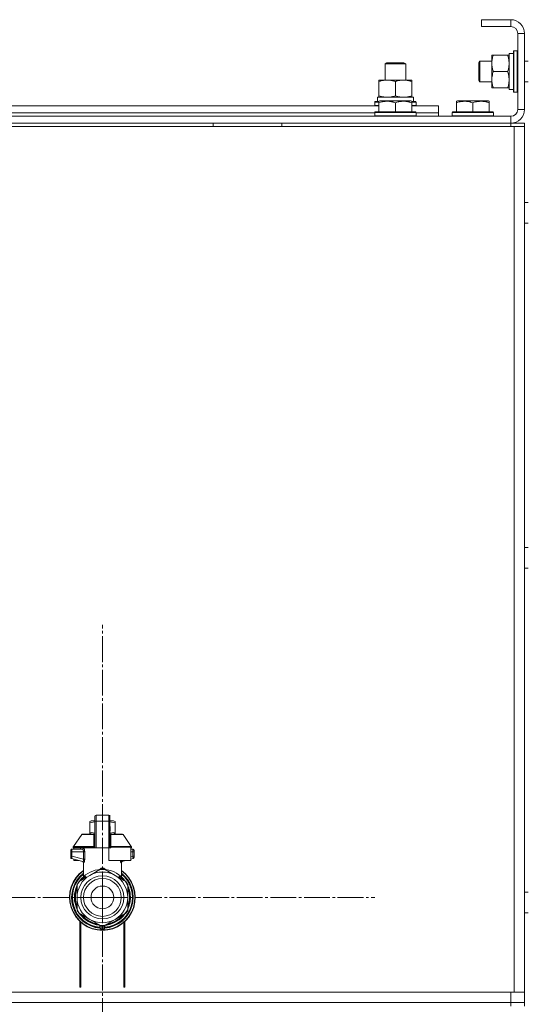
# Model space of a CAD drawing. Units: millimetres. Extents: x 0 to 32581, y -11 to 22275.
# Drawn here: x 23990 to 24284, y 16986 to 17557 of the extents above; entities that cross this region are included whole.
import ezdxf

# ---------------------------------------------------------------- set-up
doc = ezdxf.new("R2010")
doc.units = ezdxf.units.MM
doc.linetypes.add('K5LT_AXLED', pattern=[19.5, 15, -1.5, 1.5, -1.5])
doc.linetypes.add('K5LT_THIN', pattern=[0])
for name, color, linetype, true_color in [('OSI', 2, 'Continuous', 0xffff00), ('R', 1, 'Continuous', 0xff0000), ('WELDING', 7, 'Continuous', 0xffffff)]:
    doc.layers.add(name, color=color, linetype=linetype, true_color=true_color)

msp = doc.modelspace()

# ---------------------------------------------------------------- linework, layer by layer
at = {"layer": 'OSI', "color": 30, "linetype": 'K5LT_AXLED', "lineweight": 18, "true_color": 0xff8000}
for q in [(24037.88, 17205.88), (23879.88, 17047.88), (24037.88, 16889.88), (24195.88, 17047.88)]:
    msp.add_line((24037.88, 17047.88), q, dxfattribs=at)
at = {"layer": 'R', "color": 7, "linetype": 'K5LT_THIN', "lineweight": 18}
for p, q in [((24257.88, 17556.88), (24257.88, 17552.88)), ((24274.88, 17556.88), (24257.88, 17556.88)), ((24274.88, 17552.88), (24257.88, 17552.88)), ((24274.88, 17556.88), (24274.88, 17552.88)), ((24278.88, 17504.88), (24278.88, 17548.88)), ((24282.88, 17548.88), (24278.88, 17548.88)), ((24282.88, 17504.88), (24282.88, 17548.88)), ((24263.88, 17536.38), (24264.73, 17536.38)), ((24263.88, 17517.38), (24263.88, 17536.38)), ((24273.03, 17536.38), (24264.73, 17536.38)), ((24273.03, 17536.38), (24273.88, 17536.38)), ((24273.88, 17537.33), (24275.26, 17537.25)), ((24273.88, 17537.33), (24273.88, 17537.13)), ((24273.88, 17516.38), (24273.88, 17537.13)), ((24276.68, 17538.88), (24276.38, 17538.71)), ((24276.38, 17515.06), (24276.38, 17538.71)), ((24278.58, 17538.88), (24276.68, 17538.88)), ((24276.68, 17514.88), (24276.68, 17538.88)), ((24278.58, 17538.88), (24278.88, 17538.71)), ((24278.58, 17514.88), (24278.58, 17538.88)), ((24201.88, 17531.31), (24202.88, 17531.88)), ((24201.88, 17521.88), (24201.88, 17531.31)), ((24201.88, 17531.31), (24213.88, 17531.31)), ((24202.88, 17531.88), (24212.88, 17531.88)), ((24213.88, 17531.31), (24212.88, 17531.88)), ((24213.88, 17521.88), (24213.88, 17531.31)), ((24256.96, 17532.88), (24256.38, 17531.88)), ((24256.38, 17521.88), (24256.38, 17531.88)), ((24256.96, 17520.88), (24256.96, 17532.88)), ((24263.88, 17532.88), (24256.96, 17532.88)), ((24284.88, 17532.88), (24282.88, 17532.88)), ((24273.03, 17526.88), (24264.73, 17526.88)), ((24198.38, 17521.03), (24198.38, 17521.88)), ((24198.38, 17521.88), (24217.38, 17521.88)), ((24198.38, 17512.73), (24198.38, 17521.03)), ((24207.88, 17512.73), (24207.88, 17521.03)), ((24217.38, 17521.88), (24217.38, 17521.03)), ((24217.38, 17512.73), (24217.38, 17521.03)), ((24256.96, 17520.88), (24256.38, 17521.88)), ((24263.88, 17520.88), (24256.96, 17520.88)), ((24284.88, 17520.88), (24282.88, 17520.88)), ((24198.38, 17511.88), (24198.38, 17512.73)), ((24217.38, 17512.73), (24217.38, 17511.88)), ((24264.73, 17517.38), (24263.88, 17517.38)), ((24273.03, 17517.38), (24264.73, 17517.38)), ((24273.88, 17517.38), (24273.03, 17517.38)), ((24276.38, 17516.38), (24273.88, 17516.38)), ((24276.68, 17514.88), (24276.38, 17515.06)), ((24278.58, 17514.88), (24276.68, 17514.88)), ((24278.58, 17514.88), (24278.88, 17515.06)), ((23967.38, 17506.88), (24198.38, 17506.88)), ((24195.88, 17509.08), (24196.06, 17509.38)), ((24195.88, 17509.08), (24195.88, 17507.18)), ((24198.38, 17509.08), (24195.88, 17509.08)), ((24195.88, 17507.18), (24196.06, 17506.88)), ((24198.38, 17507.18), (24195.88, 17507.18)), ((24198.38, 17509.38), (24196.06, 17509.38)), ((24197.43, 17511.88), (24218.38, 17511.88)), ((24197.51, 17510.5), (24197.44, 17509.38)), ((24198.38, 17509.58), (24198.91, 17509.88)), ((24198.38, 17508.73), (24198.38, 17509.58)), ((24198.38, 17508.73), (24198.38, 17503.38)), ((24216.85, 17509.88), (24198.91, 17509.88)), ((24207.88, 17508.73), (24207.88, 17503.38)), ((24217.38, 17509.58), (24216.85, 17509.88)), ((24217.38, 17509.58), (24217.38, 17508.73)), ((24219.71, 17509.38), (24217.38, 17509.38)), ((24219.88, 17509.08), (24217.38, 17509.08)), ((24217.38, 17508.73), (24217.38, 17503.38)), ((24219.88, 17507.18), (24217.38, 17507.18)), ((24217.38, 17506.88), (24232.88, 17506.88)), ((24218.38, 17509.38), (24218.38, 17511.88)), ((24219.88, 17509.08), (24219.71, 17509.38)), ((24219.88, 17507.18), (24219.71, 17506.88)), ((24219.88, 17509.08), (24219.88, 17507.18)), ((24232.88, 17502.88), (24232.88, 17506.88)), ((24243.38, 17509.58), (24243.91, 17509.88)), ((24243.38, 17508.73), (24243.38, 17509.58)), ((24243.38, 17508.73), (24243.38, 17503.38)), ((24261.85, 17509.88), (24243.91, 17509.88)), ((24252.88, 17508.73), (24252.88, 17503.38)), ((24262.38, 17509.58), (24261.85, 17509.88)), ((24262.38, 17509.58), (24262.38, 17508.73)), ((24262.38, 17508.73), (24262.38, 17503.38)), ((23969.88, 17502.88), (24195.88, 17502.88)), ((23969.88, 17502.88), (24195.88, 17502.88)), ((24195.88, 17503.08), (24196.06, 17503.38)), ((24195.88, 17503.08), (24195.88, 17501.18)), ((24219.88, 17503.08), (24195.88, 17503.08)), ((24219.88, 17501.18), (24195.88, 17501.18)), ((24195.88, 17501.18), (24196.06, 17500.88)), ((24219.71, 17503.38), (24196.06, 17503.38)), ((24219.88, 17503.08), (24219.71, 17503.38)), ((24219.88, 17501.18), (24219.71, 17500.88)), ((24219.88, 17503.08), (24219.88, 17501.18)), ((24219.88, 17502.88), (24232.88, 17502.88)), ((24219.88, 17502.88), (24232.88, 17502.88)), ((24232.88, 17500.88), (24232.88, 17502.88)), ((24240.88, 17503.08), (24241.06, 17503.38)), ((24240.88, 17503.08), (24240.88, 17501.18)), ((24264.88, 17503.08), (24240.88, 17503.08)), ((24264.88, 17501.18), (24240.88, 17501.18)), ((24240.88, 17501.18), (24241.06, 17500.88)), ((24264.71, 17503.38), (24241.06, 17503.38)), ((24264.88, 17503.08), (24264.71, 17503.38)), ((24264.88, 17501.18), (24264.71, 17500.88)), ((24264.88, 17503.08), (24264.88, 17501.18)), ((24282.88, 17504.88), (24278.88, 17504.88)), ((22890.88, 17500.88), (24274.88, 17500.88)), ((22890.88, 17496.88), (24274.88, 17496.88)), ((24102.08, 17494.88), (24102.08, 17496.88)), ((24142.08, 17494.88), (24142.08, 17496.88)), ((24274.88, 17496.88), (24274.88, 17500.88)), ((24274.88, 17496.88), (24282.88, 17496.88)), ((24274.88, 17494.88), (24274.88, 17496.88)), ((24282.88, 17494.88), (24282.88, 17496.88)), ((24282.88, 17494.88), (24282.88, 17496.88)), ((22888.88, 17494.88), (24276.88, 17494.88)), ((24276.88, 17494.88), (24282.88, 17494.88)), ((24276.88, 17494.88), (24276.88, 16992.88)), ((24282.88, 17494.88), (24282.88, 16992.88)), ((24282.88, 17494.88), (24282.88, 17490.88)), ((24282.88, 17490.88), (24282.88, 16998.88)), ((24282.88, 17490.88), (24282.88, 17450.88)), ((24284.88, 17450.88), (24282.88, 17450.88)), ((24284.88, 17438.88), (24282.88, 17438.88)), ((24282.88, 17438.88), (24282.88, 17250.88)), ((24284.88, 17250.88), (24282.88, 17250.88)), ((24284.88, 17238.88), (24282.88, 17238.88)), ((24282.88, 17238.88), (24282.88, 17050.88)), ((24030.53, 17091.81), (24031.34, 17092.28)), ((24030.53, 17091.15), (24030.53, 17091.81)), ((24030.53, 17085.76), (24030.53, 17091.15)), ((24033.47, 17092.28), (24031.34, 17092.28)), ((24033.47, 17094.92), (24033.47, 17093.45)), ((24033.47, 17092.14), (24033.47, 17094.92)), ((24033.47, 17092.14), (24033.47, 17076.55)), ((24034.21, 17095.66), (24041.56, 17095.66)), ((24034.21, 17092.18), (24034.21, 17095.66)), ((24034.21, 17076.55), (24034.21, 17092.18)), ((24041.56, 17092.18), (24034.21, 17092.18)), ((24041.56, 17092.18), (24041.56, 17095.66)), ((24041.56, 17092.18), (24041.56, 17076.55)), ((24042.29, 17094.92), (24042.29, 17092.14)), ((24044.42, 17092.28), (24042.29, 17092.28)), ((24042.29, 17092.14), (24042.29, 17076.55)), ((24045.23, 17091.81), (24044.42, 17092.28)), ((24045.23, 17091.15), (24045.23, 17091.81)), ((24045.23, 17091.15), (24045.23, 17085.76)), ((24026.51, 17084.63), (24033.46, 17084.63)), ((24030.53, 17085.76), (24030.53, 17085.1)), ((24030.53, 17085.1), (24031.34, 17084.63)), ((24033.46, 17084.49), (24033.46, 17085.22)), ((24033.46, 17085.22), (24033.47, 17085.22)), ((24033.46, 17083.39), (24033.46, 17084.49)), ((24033.46, 17084.49), (24033.47, 17084.49)), ((24042.31, 17089.04), (24042.29, 17089.04)), ((24042.29, 17088.05), (24042.31, 17088.05)), ((24042.31, 17087.08), (24042.29, 17087.08)), ((24042.31, 17086.93), (24042.29, 17086.93)), ((24042.31, 17086.31), (24042.29, 17086.31)), ((24042.31, 17085.61), (24042.29, 17085.61)), ((24042.29, 17085.57), (24042.31, 17085.57)), ((24042.31, 17084.68), (24042.29, 17084.68)), ((24042.31, 17089.04), (24042.31, 17088.05)), ((24042.31, 17088.05), (24042.31, 17087.08)), ((24042.31, 17087.08), (24042.31, 17086.93)), ((24042.31, 17086.93), (24042.31, 17086.31)), ((24042.31, 17085.57), (24042.31, 17084.68)), ((24042.31, 17084.68), (24042.31, 17083.82)), ((24042.31, 17084.63), (24049.26, 17084.63)), ((24045.23, 17085.1), (24044.42, 17084.63)), ((24045.23, 17085.76), (24045.23, 17085.1)), ((24021.11, 17077.47), (24025.9, 17084.32)), ((24033.46, 17083.39), (24033.47, 17083.39)), ((24033.46, 17082.88), (24033.46, 17083.39)), ((24033.46, 17082.56), (24033.46, 17082.88)), ((24033.46, 17082.88), (24033.47, 17082.88)), ((24033.46, 17082.52), (24033.46, 17082.56)), ((24033.46, 17082.56), (24033.47, 17082.56)), ((24033.46, 17082.52), (24033.47, 17082.52)), ((24033.46, 17080.4), (24033.46, 17081.06)), ((24033.47, 17081.06), (24033.46, 17081.06)), ((24033.46, 17080.4), (24033.47, 17080.4)), ((24033.46, 17080.37), (24033.46, 17080.4)), ((24033.46, 17080.12), (24033.46, 17080.37)), ((24033.46, 17080.37), (24033.47, 17080.37)), ((24033.46, 17079.26), (24033.46, 17080.12)), ((24033.46, 17080.12), (24033.47, 17080.12)), ((24033.46, 17078.36), (24033.46, 17079.26)), ((24033.46, 17079.26), (24033.47, 17079.26)), ((24042.31, 17083.82), (24042.29, 17083.82)), ((24042.31, 17083.56), (24042.29, 17083.56)), ((24042.31, 17083.53), (24042.29, 17083.53)), ((24042.31, 17082.87), (24042.29, 17082.87)), ((24042.31, 17081.45), (24042.29, 17081.45)), ((24042.31, 17081.4), (24042.29, 17081.4)), ((24042.31, 17078.75), (24042.29, 17078.75)), ((24042.31, 17078.71), (24042.29, 17078.71)), ((24042.31, 17083.82), (24042.31, 17083.56)), ((24042.31, 17083.56), (24042.31, 17083.53)), ((24042.31, 17083.53), (24042.31, 17082.87)), ((24042.31, 17081.45), (24042.31, 17081.4)), ((24042.31, 17081.4), (24042.31, 17078.75)), ((24042.31, 17078.75), (24042.31, 17078.71)), ((24054.65, 17077.47), (24049.86, 17084.32)), ((24019.51, 17075.08), (24019.51, 17074.34)), ((24019.51, 17074.9), (24019.51, 17074.98)), ((24019.51, 17074.83), (24019.51, 17074.69)), ((24020.22, 17074.34), (24019.51, 17074.34)), ((24019.51, 17074.34), (24019.51, 17071.84)), ((24020.22, 17074.34), (24020.22, 17071.84)), ((24026.94, 17074.34), (24020.22, 17074.34)), ((24020.24, 17075.81), (24026.3, 17075.81)), ((24020.98, 17077.05), (24020.98, 17076.55)), ((24032.95, 17077.05), (24020.98, 17077.05)), ((24032.95, 17076.55), (24020.98, 17076.55)), ((24021.11, 17077.47), (24032.92, 17077.47)), ((24021.38, 17076.55), (24021.38, 17075.81)), ((24025.17, 17076.55), (24025.17, 17075.81)), ((24026.94, 17074.34), (24026.94, 17070.04)), ((24026.94, 17074.34), (24027.6, 17074.34)), ((24027.6, 17074.34), (24027.6, 17070.04)), ((24032.95, 17077.05), (24032.95, 17076.55)), ((24033.47, 17077.05), (24032.95, 17077.05)), ((24033.47, 17076.55), (24032.95, 17076.55)), ((24033.46, 17078.36), (24033.47, 17078.36)), ((24034.21, 17076.55), (24033.47, 17076.55)), ((24041.56, 17076.55), (24034.21, 17076.55)), ((24041.56, 17069.2), (24041.56, 17076.55)), ((24042.29, 17076.55), (24041.56, 17076.55)), ((24042.81, 17077.05), (24042.29, 17077.05)), ((24042.81, 17076.55), (24042.29, 17076.55)), ((24042.81, 17077.05), (24042.81, 17076.55)), ((24054.79, 17077.05), (24042.81, 17077.05)), ((24042.85, 17077.47), (24054.65, 17077.47)), ((24054.38, 17076.55), (24054.38, 17069.2)), ((24054.79, 17076.55), (24054.38, 17076.55)), ((24054.38, 17075.81), (24055.52, 17075.81)), ((24055.55, 17074.34), (24054.38, 17074.34)), ((24054.79, 17077.05), (24054.79, 17076.55)), ((24055.55, 17071.84), (24055.55, 17074.34)), ((24055.55, 17074.34), (24056.26, 17074.34)), ((24056.26, 17074.34), (24056.26, 17075.08)), ((24056.26, 17074.98), (24056.26, 17074.9)), ((24056.26, 17071.84), (24056.26, 17074.34)), ((24020.22, 17071.84), (24019.51, 17071.84)), ((24019.51, 17071.84), (24019.51, 17071.08)), ((24020.05, 17070.37), (24026.49, 17068.65)), ((24026.94, 17070.04), (24020.22, 17071.84)), ((24021.38, 17070.02), (24021.38, 17069.2)), ((24021.38, 17069.2), (24024.44, 17069.2)), ((24026.86, 17059.51), (24026.86, 17067.99)), ((24027.6, 17070.04), (24026.94, 17070.04)), ((24054.38, 17069.2), (24041.56, 17069.2)), ((24048.91, 17059.51), (24048.91, 17067.99)), ((24051.32, 17069.2), (24049.27, 17068.65)), ((24055.55, 17071.84), (24054.38, 17071.53)), ((24055.71, 17070.37), (24054.38, 17070.02)), ((24056.26, 17071.84), (24055.55, 17071.84)), ((24055.71, 17070.37), (24055.71, 17070.37)), ((24056.26, 17071.08), (24056.26, 17071.84)), ((24030.53, 17060.61), (24037.09, 17064.4)), ((24038.67, 17064.4), (24045.23, 17060.61)), ((24023.97, 17056.83), (24030.53, 17060.61)), ((24024.55, 17057.16), (24024.56, 17057.16)), ((24024.87, 17057.61), (24025.33, 17057.61)), ((24025.34, 17057.62), (24024.88, 17057.62)), ((24026.86, 17059.51), (24026.86, 17059.51)), ((24045.23, 17060.61), (24051.79, 17056.83)), ((24048.91, 17059.51), (24048.91, 17059.51)), ((24021.93, 17050.97), (24022.38, 17050.97)), ((24023.12, 17054.67), (24023.18, 17054.67)), ((24023.18, 17054.66), (24023.12, 17054.66)), ((24023.18, 17047.88), (24023.18, 17055.46)), ((24052.58, 17055.46), (24052.58, 17047.88)), ((24052.72, 17054.5), (24052.58, 17054.5)), ((24052.72, 17054.49), (24052.58, 17054.49)), ((24053.48, 17052.43), (24053.02, 17052.43)), ((24053.49, 17052.4), (24053.03, 17052.4)), ((24053.28, 17051.45), (24053.73, 17051.45)), ((24053.77, 17051.25), (24053.32, 17051.25)), ((24284.88, 17050.88), (24282.88, 17050.88)), ((24021.67, 17048.9), (24022.11, 17048.9)), ((24021.67, 17048.87), (24022.11, 17048.87)), ((24021.68, 17046.68), (24022.13, 17046.68)), ((24021.69, 17046.66), (24022.13, 17046.66)), ((24021.69, 17046.63), (24022.13, 17046.63)), ((24021.7, 17049.32), (24022.15, 17049.32)), ((24021.71, 17046.4), (24022.15, 17046.4)), ((24021.74, 17049.66), (24022.18, 17049.66)), ((24021.89, 17045.03), (24022.34, 17045.03)), ((24021.9, 17045.01), (24022.34, 17045.01)), ((24023.18, 17040.31), (24023.18, 17047.88)), ((24052.58, 17047.88), (24052.58, 17040.31)), ((24053.77, 17044.51), (24053.32, 17044.51)), ((24054.12, 17048.36), (24053.68, 17048.36)), ((24054.12, 17047.4), (24053.68, 17047.4)), ((24030.53, 17035.15), (24023.97, 17038.94)), ((24051.79, 17038.94), (24045.23, 17035.15)), ((24052.65, 17041.11), (24052.58, 17041.11)), ((24052.63, 17041.08), (24052.58, 17041.08)), ((24053.43, 17043.18), (24052.97, 17043.18)), ((24053.43, 17043.17), (24052.97, 17043.17)), ((24053.28, 17044.32), (24053.73, 17044.32)), ((24284.88, 17038.88), (24282.88, 17038.88)), ((24282.88, 17038.88), (24282.88, 16998.88)), ((24024.88, 16995.88), (24024.88, 17033.88)), ((24025.38, 17033.43), (24025.38, 16995.88)), ((24037.09, 17031.36), (24030.53, 17035.15)), ((24045.23, 17035.15), (24038.67, 17031.36)), ((24050.38, 16995.88), (24050.38, 17033.43)), ((24050.88, 17033.88), (24050.88, 16995.88)), ((24036.41, 17031.76), (24036.41, 17030.26)), ((24036.41, 17030.81), (24036.41, 17030.72)), ((24039.35, 17031.76), (24039.35, 17030.26)), ((24039.35, 17031.76), (24039.35, 17030.26)), ((24024.88, 17002.88), (24025.38, 17002.88)), ((24024.88, 16998.88), (24025.38, 16998.88)), ((24050.38, 17002.88), (24050.88, 17002.88)), ((24050.38, 16998.88), (24050.88, 16998.88)), ((24282.88, 16994.88), (24282.88, 16998.88)), ((24025.38, 16995.88), (24024.88, 16995.88)), ((24050.88, 16995.88), (24050.38, 16995.88)), ((24282.88, 16992.88), (24282.88, 16994.88)), ((24282.88, 16992.88), (24282.88, 16994.88)), ((24276.88, 16992.88), (22888.88, 16992.88)), ((22890.88, 16992.88), (24274.88, 16992.88)), ((24274.88, 16986.88), (24274.88, 16992.88)), ((24282.88, 16992.88), (24276.88, 16992.88)), ((24282.88, 16986.88), (24282.88, 16992.88)), ((22890.88, 16986.88), (24274.88, 16986.88)), ((24274.88, 16986.88), (24282.88, 16986.88)), ((24274.88, 16984.88), (24274.88, 16986.88)), ((24282.88, 16984.88), (24282.88, 16986.88))]:
    msp.add_line(p, q, dxfattribs=at)
for radius in [12.49, 10.99, 6.61]:
    msp.add_circle((24037.88, 17047.88), radius, dxfattribs=at)
for centre, radius, start, end in [((24274.88, 17548.88), 8, 0, 90), ((24274.88, 17548.88), 4, 0, 90), ((24274.88, 17504.88), 4, 270, 0), ((24274.88, 17504.88), 8, 270, 0), ((24034.21, 17094.92), 0.735, 90, 180), ((24041.56, 17094.92), 0.735, 0, 90), ((24026.51, 17083.9), 0.735, 90, 145.008), ((24049.26, 17083.9), 0.735, 34.992, 90), ((24020.24, 17075.08), 0.735, 135.9111, 180), ((24020.24, 17075.08), 0.735, 90, 135.9111), ((24021.71, 17077.05), 0.735, 145.008, 180), ((24026.12, 17076.55), 0.735, 270, 0), ((24054.05, 17077.05), 0.735, 0, 34.992), ((24055.52, 17075.08), 0.735, 44.0895, 90), ((24055.52, 17075.08), 0.735, 0, 44.0895), ((24020.24, 17071.08), 0.735, 180, 216.7136), ((24020.24, 17071.08), 0.735, 216.7136, 255), ((24055.52, 17071.08), 0.735, 285, 0), ((24037.88, 17047.88), 19.11, 125.2344, 270), ((24037.88, 17047.88), 18.89, 125.6968, 54.3032), ((24037.88, 17047.88), 17.86, 128.1312, 265.343), ((24037.88, 17047.88), 17.64, 128.6822, 265.2198), ((24037.88, 17047.88), 16.24, 155.304, 155.3039), ((24037.88, 17047.88), 14.7, 60, 120), ((24037.88, 17047.88), 16.54, 87.2646, 92.7354), ((24037.88, 17047.88), 19.11, 270, 54.7656), ((24037.88, 17047.88), 17.86, 274.657, 51.8688), ((24037.88, 17047.88), 17.64, 274.7802, 51.3178), ((24037.88, 17047.88), 17.42, 129.2512, 265.1606), ((24037.88, 17047.88), 14.7, 120, 180), ((24037.88, 17047.88), 16.54, 147.2646, 152.7354), ((24037.88, 17047.88), 16.24, 143.2093, 145.1517), ((24037.88, 17047.88), 16.24, 145.1517, 145.1798), ((24037.88, 17047.88), 16.24, 143.1798, 143.2093), ((24037.88, 17047.88), 16.02, 133.4948, 142.5697), ((24037.88, 17047.88), 15.8, 132.2586, 141.5289), ((24037.88, 17047.88), 15.7, 131.5609, 140.599), ((24037.88, 17047.88), 15.8, 134.8204, 135.3163), ((24037.88, 17047.88), 15.8, 132.2586, 134.3517), ((24037.88, 17047.88), 17.42, 274.8394, 50.7488), ((24037.88, 17047.88), 14.7, 0, 60), ((24037.88, 17047.88), 15.7, 39.401, 48.4391), ((24037.88, 17047.88), 15.8, 47.7401, 47.7414), ((24037.88, 17047.88), 15.8, 44.7228, 47.7401), ((24037.88, 17047.88), 15.8, 38.4711, 47.7414), ((24037.88, 17047.88), 16.02, 36.5965, 46.5084), ((24037.88, 17047.88), 16.54, 27.2646, 32.7354), ((24037.88, 17047.88), 16.24, 169.0446, 173.7075), ((24037.88, 17047.88), 15.8, 158.4711, 201.5289), ((24037.88, 17047.88), 16.02, 156.5965, 168.8882), ((24037.88, 17047.88), 15.7, 159.401, 200.599), ((24037.88, 17047.88), 16.24, 154.8202, 155.304), ((24037.88, 17047.88), 15.8, 338.4711, 21.5289), ((24037.88, 17047.88), 15.7, 339.401, 20.599), ((24037.88, 17047.88), 16.24, 24.0001, 24.0316), ((24037.88, 17047.88), 16.24, 16.2638, 24.0013), ((24037.88, 17047.88), 16.02, 12.8629, 16.3708), ((24037.88, 17047.88), 16.24, 16.137, 16.2638), ((24037.88, 17047.88), 16.24, 11.9661, 12.6812), ((24037.88, 17047.88), 16.24, 1.6868, 11.9661), ((24037.88, 17047.88), 16.24, 174.9308, 176.3957), ((24037.88, 17047.88), 16.24, 176.3957, 176.5232), ((24037.88, 17047.88), 16.24, 184.2548, 184.329), ((24037.88, 17047.88), 16.24, 184.329, 184.4249), ((24037.88, 17047.88), 16.24, 184.4249, 185.2233), ((24037.88, 17047.88), 16.24, 173.7075, 174.9308), ((24037.88, 17047.88), 16.24, 185.2233, 190.1025), ((24037.88, 17047.88), 16.02, 176.4741, 184.3149), ((24037.88, 17047.88), 16.24, 190.1025, 190.1997), ((24037.88, 17047.88), 16.02, 190.345, 203.4035), ((24037.88, 17047.88), 14.7, 180, 240), ((24037.88, 17047.88), 14.7, 300, 0), ((24037.88, 17047.88), 16.24, 347.3188, 348.0339), ((24037.88, 17047.88), 16.24, 348.0339, 358.3132), ((24037.88, 17047.88), 16.24, 358.3132, 1.6868), ((24037.88, 17047.88), 16.54, 207.2646, 212.7354), ((24037.88, 17047.88), 16.54, 327.2646, 332.7354), ((24037.88, 17047.88), 16.24, 335.235, 335.369), ((24037.88, 17047.88), 16.24, 335.369, 343.1375), ((24037.88, 17047.88), 16.02, 342.922, 347.1371), ((24037.88, 17047.88), 16.24, 343.1375, 343.1664), ((24037.88, 17047.88), 16.02, 216.5965, 263.4035), ((24037.88, 17047.88), 15.8, 218.4711, 261.5289), ((24037.88, 17047.88), 15.7, 219.401, 260.599), ((24037.88, 17047.88), 14.7, 240, 300), ((24037.88, 17047.88), 16.02, 276.5965, 323.4035), ((24037.88, 17047.88), 15.8, 278.4711, 321.5289), ((24037.88, 17047.88), 15.7, 279.401, 320.599), ((24037.15, 17030.26), 0.735, 180, 267.612), ((24037.15, 17032.1), 0.735, 214.2377, 265.7624), ((24037.88, 17047.88), 16.54, 267.2646, 272.7354), ((24037.15, 17032.1), 0.735, 265.9401, 267.3341), ((24037.88, 17047.88), 16.54, 267.3341, 267.3506), ((24037.88, 17047.88), 16.54, 267.3506, 272.6494), ((24037.88, 17047.88), 18.38, 267.612, 267.6421), ((24037.88, 17047.88), 18.38, 267.6421, 272.3592), ((24037.88, 17047.88), 18.38, 272.3592, 272.388), ((24037.88, 17047.88), 16.54, 272.6494, 272.6659), ((24038.62, 17032.1), 0.735, 272.6659, 274.0598), ((24038.62, 17030.26), 0.735, 272.388, 359.9999), ((24038.62, 17032.1), 0.735, 274.2376, 325.7623), ((24038.62, 17030.26), 0.735, 359.9998520976112, 359.999871695179)]:
    msp.add_arc(centre, radius, start, end, dxfattribs=at)
for centre, major_axis, ratio, start_param, end_param in [((24278.81, 17526.88), (-22.52, 0), 0.466308, -1.46277, -1.350168), ((24207.88, 17514.05), (0, 22.52), 0.466308, 1.667355, 1.779747), ((24034.21, 17092.14), (-0.735, 0), 0.052336, 4.712389, 6.283185), ((24041.56, 17092.14), (0.735, 0), 0.052336, 0, 1.570796), ((24026.3, 17076.55), (0, -0.735), 0.985178, 0, 1.570796)]:
    msp.add_ellipse(centre, major_axis=major_axis, ratio=ratio, start_param=start_param, end_param=end_param, dxfattribs=at)
at = {"layer": 'WELDING', "color": 7, "linetype": 'K5LT_THIN', "lineweight": 18}
for p, q in [((24033.47, 17091.78), (24030.53, 17091.15)), ((24045.23, 17091.15), (24042.29, 17091.78)), ((24033.46, 17085.13), (24030.53, 17085.76)), ((24033.46, 17084.46), (24033.24, 17084.32)), ((24042.53, 17084.32), (24042.3, 17084.47)), ((24045.23, 17085.76), (24042.31, 17085.13)), ((24042.31, 17085.61), (24042.31, 17085.57)), ((24025.9, 17084.32), (24033.24, 17084.32)), ((24033.16, 17083.53), (24032.97, 17083.48)), ((24033.25, 17083.58), (24033.16, 17083.53)), ((24033.3, 17083.61), (24033.25, 17083.58)), ((24033.32, 17083.62), (24033.3, 17083.61)), ((24033.33, 17083.63), (24033.32, 17083.62)), ((24033.46, 17083.81), (24033.33, 17083.64)), ((24033.33, 17083.64), (24033.33, 17083.63)), ((24042.31, 17084.27), (24042.53, 17084.32)), ((24042.32, 17083.77), (24042.31, 17083.81)), ((24042.37, 17083.7), (24042.32, 17083.77)), ((24042.4, 17083.67), (24042.37, 17083.7)), ((24042.42, 17083.65), (24042.4, 17083.67)), ((24042.42, 17083.64), (24042.42, 17083.65)), ((24042.43, 17083.64), (24042.42, 17083.64)), ((24042.54, 17083.56), (24042.43, 17083.64)), ((24049.86, 17084.32), (24042.53, 17084.32)), ((24042.79, 17083.48), (24042.54, 17083.56)), ((24055.52, 17075.81), (24055.52, 17075.81)), ((24020.05, 17070.37), (24019.82, 17070.49)), ((24020.05, 17070.37), (24020.05, 17070.37)), ((24026.31, 17068.7), (24026.64, 17068.51)), ((24026.64, 17068.51), (24026.71, 17068.43)), ((24026.71, 17068.43), (24026.71, 17068.42)), ((24026.71, 17068.42), (24026.73, 17068.41)), ((24026.73, 17068.41), (24026.75, 17068.37)), ((24026.75, 17068.37), (24026.78, 17068.31)), ((24026.78, 17068.31), (24026.84, 17068.16)), ((24026.84, 17068.16), (24026.86, 17067.99)), ((24048.32, 17068.73), (24048.22, 17069.2)), ((24048.22, 17069.2), (24048.65, 17067.98)), ((24048.74, 17067.94), (24048.32, 17068.73)), ((24048.65, 17067.98), (24048.74, 17067.94)), ((24049.27, 17068.65), (24048.86, 17069.2)), ((24048.93, 17068.16), (24048.91, 17067.99)), ((24048.98, 17068.31), (24048.93, 17068.16)), ((24049.02, 17068.37), (24048.98, 17068.31)), ((24049.04, 17068.41), (24049.02, 17068.37)), ((24049.05, 17068.42), (24049.04, 17068.41)), ((24049.06, 17068.43), (24049.05, 17068.42)), ((24049.12, 17068.51), (24049.06, 17068.43)), ((24049.45, 17068.7), (24049.12, 17068.51)), ((24035.87, 17063.69), (24036.88, 17064.73)), ((24036.88, 17064.73), (24037.13, 17064.77)), ((24037.13, 17064.69), (24037.13, 17064.77)), ((24037.13, 17064.59), (24037.13, 17064.69)), ((24037.14, 17064.4), (24037.13, 17064.59)), ((24038.63, 17064.69), (24038.64, 17064.77)), ((24038.63, 17064.59), (24038.63, 17064.69)), ((24038.63, 17064.4), (24038.63, 17064.59)), ((24038.64, 17064.77), (24039.76, 17064.04)), ((24039.76, 17064.04), (24039.9, 17063.69)), ((24026.86, 17059.51), (24027.35, 17060.02)), ((24026.86, 17059.51), (24026.86, 17059.51)), ((24027.35, 17060.02), (24027.46, 17060.12)), ((24047.68, 17059.2), (24048.3, 17059.63)), ((24048.31, 17060.12), (24048.91, 17059.51)), ((24048.91, 17059.51), (24048.91, 17059.51)), ((24048.91, 17059.51), (24048.91, 17059.51))]:
    msp.add_line(p, q, dxfattribs=at)
for centre, radius, start, end in [((24033.5, 17084.95), 0.686, 247.7032, 266.6733), ((24028.1, 17072.01), 4.21, 252.775, 255.1366), ((24048.11, 17070.45), 2.59, 284.1231, 287.9651), ((24029.19, 17061.48), 2.53, 226.8073, 244.0657), ((24029.37, 17061.78), 2.35, 225.2618, 252.552), ((24046.4, 17061.77), 2.34, 287.3816, 314.7884)]:
    msp.add_arc(centre, radius, start, end, dxfattribs=at)
for points, knots in [([(24264.73, 17536.38), (24264.54, 17535.82), (24264.31, 17535.01), (24264.1, 17534.01), (24264.01, 17533.42), (24263.94, 17532.9), (24263.9, 17532.37), (24263.88, 17531.84), (24263.88, 17531.31), (24263.91, 17530.79), (24263.96, 17530.2), (24264.06, 17529.49), (24264.28, 17528.35), (24264.54, 17527.46), (24264.73, 17526.88)], [0, 0, 0, 0, 2.72415, 3.912285, 4.716446, 5.530362, 6.353984, 7.180289, 7.997717, 8.810544, 9.605533, 10.761675, 12.184093, 15, 15, 15, 15]), ([(24273.88, 17531.63), (24273.88, 17531.85), (24273.87, 17532.28), (24273.82, 17532.92), (24273.74, 17533.56), (24273.6, 17534.36), (24273.38, 17535.3), (24273.15, 17536.03), (24273.03, 17536.38)], [0, 0, 0, 0, 1.192024, 2.404251, 3.60809, 4.765234, 6.955738, 9, 9, 9, 9]), ([(24273.03, 17526.88), (24273.2, 17527.38), (24273.42, 17528.14), (24273.64, 17529.11), (24273.75, 17529.78), (24273.83, 17530.39), (24273.87, 17531.02), (24273.88, 17531.43), (24273.88, 17531.63)], [0, 0, 0, 0, 2.905563, 4.375924, 5.511195, 6.679161, 7.850161, 9, 9, 9, 9]), ([(24264.73, 17526.88), (24264.54, 17526.32), (24264.31, 17525.51), (24264.1, 17524.51), (24264.01, 17523.92), (24263.94, 17523.4), (24263.9, 17522.87), (24263.88, 17522.34), (24263.88, 17521.81), (24263.91, 17521.29), (24263.96, 17520.7), (24264.06, 17519.99), (24264.28, 17518.85), (24264.54, 17517.96), (24264.73, 17517.38)], [0, 0, 0, 0, 2.72415, 3.912285, 4.716446, 5.530362, 6.353984, 7.180289, 7.997717, 8.810544, 9.605533, 10.761675, 12.184093, 15, 15, 15, 15]), ([(24273.88, 17522.13), (24273.88, 17522.35), (24273.87, 17522.78), (24273.82, 17523.42), (24273.74, 17524.06), (24273.6, 17524.86), (24273.38, 17525.8), (24273.15, 17526.53), (24273.03, 17526.88)], [0, 0, 0, 0, 1.192024, 2.404251, 3.60809, 4.765234, 6.955738, 9, 9, 9, 9]), ([(24207.88, 17521.03), (24207.32, 17521.22), (24206.51, 17521.46), (24205.51, 17521.66), (24204.92, 17521.76), (24204.4, 17521.82), (24203.87, 17521.86), (24203.34, 17521.88), (24202.81, 17521.88), (24202.29, 17521.86), (24201.7, 17521.81), (24200.98, 17521.71), (24199.84, 17521.48), (24198.96, 17521.23), (24198.38, 17521.03)], [0, 0, 0, 0, 2.72415, 3.912285, 4.716446, 5.530362, 6.353984, 7.180289, 7.997717, 8.810544, 9.605533, 10.761675, 12.184093, 15, 15, 15, 15]), ([(24217.38, 17521.03), (24216.82, 17521.22), (24216.01, 17521.46), (24215.01, 17521.66), (24214.42, 17521.76), (24213.9, 17521.82), (24213.37, 17521.86), (24212.84, 17521.88), (24212.31, 17521.88), (24211.79, 17521.86), (24211.2, 17521.81), (24210.48, 17521.71), (24209.34, 17521.48), (24208.46, 17521.23), (24207.88, 17521.03)], [0, 0, 0, 0, 2.72415, 3.912285, 4.716446, 5.530362, 6.353984, 7.180289, 7.997717, 8.810544, 9.605533, 10.761675, 12.184093, 15, 15, 15, 15]), ([(24273.03, 17517.38), (24273.2, 17517.88), (24273.42, 17518.64), (24273.64, 17519.61), (24273.75, 17520.28), (24273.83, 17520.89), (24273.87, 17521.52), (24273.88, 17521.93), (24273.88, 17522.13)], [0, 0, 0, 0, 2.905563, 4.375924, 5.511195, 6.679161, 7.850161, 9, 9, 9, 9]), ([(24198.38, 17512.73), (24198.88, 17512.57), (24199.64, 17512.34), (24200.61, 17512.13), (24201.28, 17512.02), (24201.89, 17511.94), (24202.52, 17511.89), (24202.93, 17511.88), (24203.13, 17511.88)], [0, 0, 0, 0, 2.905563, 4.375924, 5.511195, 6.679161, 7.850161, 9, 9, 9, 9]), ([(24203.13, 17511.88), (24203.35, 17511.88), (24203.78, 17511.89), (24204.42, 17511.94), (24205.06, 17512.03), (24205.86, 17512.17), (24206.8, 17512.39), (24207.53, 17512.61), (24207.88, 17512.73)], [0, 0, 0, 0, 1.192024, 2.404251, 3.60809, 4.765234, 6.955738, 9, 9, 9, 9]), ([(24207.88, 17512.73), (24208.38, 17512.57), (24209.14, 17512.34), (24210.11, 17512.13), (24210.78, 17512.02), (24211.39, 17511.94), (24212.02, 17511.89), (24212.43, 17511.88), (24212.63, 17511.88)], [0, 0, 0, 0, 2.905563, 4.375924, 5.511195, 6.679161, 7.850161, 9, 9, 9, 9]), ([(24212.63, 17511.88), (24212.85, 17511.88), (24213.28, 17511.89), (24213.92, 17511.94), (24214.56, 17512.03), (24215.36, 17512.17), (24216.3, 17512.39), (24217.03, 17512.61), (24217.38, 17512.73)], [0, 0, 0, 0, 1.192024, 2.404251, 3.60809, 4.765234, 6.955738, 9, 9, 9, 9]), ([(24207.88, 17508.73), (24207.45, 17508.87), (24206.88, 17509.04), (24206.19, 17509.21), (24205.77, 17509.31), (24205.31, 17509.39), (24204.84, 17509.46), (24204.35, 17509.52), (24203.85, 17509.56), (24203.32, 17509.58), (24202.8, 17509.58), (24202.27, 17509.55), (24201.65, 17509.5), (24200.89, 17509.39), (24199.77, 17509.16), (24198.91, 17508.91), (24198.38, 17508.73)], [0, 0, 0, 0, 2.392038, 3.094773, 3.749673, 4.638938, 5.533553, 6.273967, 7.269403, 8.166492, 9.086699, 10.026159, 10.962726, 12.336972, 14.092661, 17, 17, 17, 17]), ([(24217.38, 17508.73), (24216.95, 17508.87), (24216.38, 17509.04), (24215.69, 17509.21), (24215.27, 17509.31), (24214.81, 17509.39), (24214.34, 17509.46), (24213.85, 17509.52), (24213.35, 17509.56), (24212.82, 17509.58), (24212.3, 17509.58), (24211.77, 17509.55), (24211.15, 17509.5), (24210.39, 17509.39), (24209.27, 17509.16), (24208.41, 17508.91), (24207.88, 17508.73)], [0, 0, 0, 0, 2.392038, 3.094773, 3.749673, 4.638938, 5.533553, 6.273967, 7.269403, 8.166492, 9.086699, 10.026159, 10.962726, 12.336972, 14.092661, 17, 17, 17, 17]), ([(24252.88, 17508.73), (24252.45, 17508.87), (24251.88, 17509.04), (24251.19, 17509.21), (24250.77, 17509.31), (24250.31, 17509.39), (24249.84, 17509.46), (24249.35, 17509.52), (24248.85, 17509.56), (24248.32, 17509.58), (24247.8, 17509.58), (24247.27, 17509.55), (24246.65, 17509.5), (24245.89, 17509.39), (24244.77, 17509.16), (24243.91, 17508.91), (24243.38, 17508.73)], [0, 0, 0, 0, 2.392038, 3.094773, 3.749673, 4.638938, 5.533553, 6.273967, 7.269403, 8.166492, 9.086699, 10.026159, 10.962726, 12.336972, 14.092661, 17, 17, 17, 17]), ([(24262.38, 17508.73), (24261.95, 17508.87), (24261.38, 17509.04), (24260.69, 17509.21), (24260.27, 17509.31), (24259.81, 17509.39), (24259.34, 17509.46), (24258.85, 17509.52), (24258.35, 17509.56), (24257.82, 17509.58), (24257.3, 17509.58), (24256.77, 17509.55), (24256.15, 17509.5), (24255.39, 17509.39), (24254.27, 17509.16), (24253.41, 17508.91), (24252.88, 17508.73)], [0, 0, 0, 0, 2.392038, 3.094773, 3.749673, 4.638938, 5.533553, 6.273967, 7.269403, 8.166492, 9.086699, 10.026159, 10.962726, 12.336972, 14.092661, 17, 17, 17, 17]), ([(24032.97, 17083.48), (24032.98, 17083.55), (24032.98, 17083.68), (24033.03, 17083.89), (24033.09, 17084.06), (24033.16, 17084.2), (24033.21, 17084.28), (24033.24, 17084.32)], [0, 0, 0, 0, 2.049644, 3.884643, 5.637387, 6.937624, 8, 8, 8, 8]), ([(24042.53, 17084.32), (24042.56, 17084.28), (24042.61, 17084.2), (24042.67, 17084.07), (24042.71, 17083.96), (24042.74, 17083.85), (24042.77, 17083.74), (24042.78, 17083.64), (24042.79, 17083.55), (24042.79, 17083.5), (24042.79, 17083.48)], [0, 0, 0, 0, 1.721959, 3.29703, 4.723759, 6.157113, 7.53517, 9.026848, 10.181791, 11, 11, 11, 11]), ([(24019.56, 17075.34), (24019.56, 17075.36), (24019.57, 17075.37), (24019.58, 17075.39), (24019.59, 17075.41), (24019.6, 17075.44), (24019.61, 17075.45), (24019.63, 17075.49), (24019.64, 17075.5), (24019.67, 17075.53), (24019.68, 17075.55), (24019.7, 17075.57), (24019.71, 17075.58), (24019.71, 17075.59)], [0, 0, 0, 0, 0.703946, 0.703946, 1.407891, 1.407891, 2.407891, 2.407891, 3.407891, 3.407891, 4.407891, 4.407891, 4.999686, 4.999686, 4.999686, 4.999686]), ([(24020.24, 17075.81), (24020.24, 17075.81), (24020.24, 17075.81), (24020.22, 17075.81), (24020.2, 17075.81), (24020.16, 17075.81), (24020.14, 17075.81), (24020.1, 17075.8), (24020.07, 17075.79), (24020.03, 17075.78), (24020.01, 17075.78), (24019.97, 17075.76), (24019.95, 17075.75), (24019.94, 17075.74)], [0.00018, 0.00018, 0.00018, 0.00018, 0.002521, 0.002521, 0.802521, 0.802521, 1.602521, 1.602521, 2.402521, 2.402521, 3.202521, 3.202521, 4, 4, 4, 4]), ([(24020.24, 17075.81), (24020.24, 17075.81), (24020.24, 17075.8), (24020.23, 17075.74), (24020.23, 17075.65), (24020.23, 17075.53), (24020.23, 17075.44), (24020.22, 17075.38)], [0, 0, 0, 0, 1.845225, 3.475148, 4.912649, 6.420933, 8, 8, 8, 8]), ([(24020.22, 17075.38), (24020.22, 17075.32), (24020.22, 17075.19), (24020.22, 17074.92), (24020.22, 17074.64), (24020.22, 17074.42), (24020.22, 17074.34)], [0, 0, 0, 0, 1.633227, 3.051323, 5.621957, 7, 7, 7, 7]), ([(24026.3, 17075.81), (24026.32, 17075.81), (24026.38, 17075.8), (24026.46, 17075.74), (24026.52, 17075.66), (24026.58, 17075.59), (24026.64, 17075.5), (24026.69, 17075.4), (24026.75, 17075.28), (24026.81, 17075.13), (24026.86, 17074.97), (24026.89, 17074.82), (24026.92, 17074.68), (24026.93, 17074.57), (24026.94, 17074.48), (24026.94, 17074.4), (24026.94, 17074.36), (24026.94, 17074.34)], [0, 0, 0, 0, 2.166132, 3.978339, 5.345502, 6.585937, 7.741111, 8.975076, 10.291451, 11.723107, 13.163591, 14.473705, 15.515114, 16.321342, 17.081766, 17.641318, 18, 18, 18, 18]), ([(24027.02, 17076.55), (24027.04, 17076.54), (24027.07, 17076.53), (24027.13, 17076.47), (24027.18, 17076.39), (24027.24, 17076.29), (24027.3, 17076.15), (24027.36, 17075.97), (24027.42, 17075.78), (24027.47, 17075.59), (24027.5, 17075.4), (24027.53, 17075.22), (24027.56, 17075.07), (24027.57, 17074.94), (24027.58, 17074.85), (24027.59, 17074.76), (24027.59, 17074.68), (24027.59, 17074.6), (24027.6, 17074.49), (24027.6, 17074.4), (24027.6, 17074.34)], [0, 0, 0, 0, 1.898827, 3.534696, 4.942123, 6.395407, 8.08868, 9.794644, 11.52342, 12.874807, 14.301562, 15.501399, 16.599766, 17.304901, 17.891165, 18.428625, 18.941435, 19.40687, 19.891096, 21, 21, 21, 21]), ([(24027.6, 17074.34), (24027.6, 17074.47), (24027.59, 17074.7), (24027.57, 17074.98), (24027.54, 17075.19), (24027.51, 17075.35), (24027.49, 17075.48), (24027.46, 17075.61), (24027.42, 17075.76), (24027.38, 17075.91), (24027.33, 17076.05), (24027.28, 17076.19), (24027.23, 17076.31), (24027.17, 17076.42), (24027.11, 17076.5), (24027.06, 17076.54), (24027.03, 17076.55), (24027.02, 17076.55)], [0, 0, 0, 0, 1.969916, 3.587862, 4.661574, 5.541007, 6.25779, 7.095635, 8.059153, 9.151949, 10.245208, 11.438457, 12.701053, 14.040653, 15.547691, 16.857571, 18, 18, 18, 18]), ([(24032.92, 17077.47), (24032.99, 17077.48), (24033.12, 17077.52), (24033.26, 17077.58), (24033.35, 17077.65), (24033.42, 17077.72), (24033.46, 17077.81), (24033.47, 17077.86), (24033.47, 17077.89)], [0, 0, 0, 0, 2.136512, 3.774603, 4.993778, 6.266246, 7.628155, 9, 9, 9, 9]), ([(24032.92, 17077.47), (24032.92, 17077.44), (24032.93, 17077.36), (24032.95, 17077.25), (24032.95, 17077.14), (24032.95, 17077.08), (24032.95, 17077.05)], [0, 0, 0, 0, 2.148758, 4.11294, 5.668496, 7, 7, 7, 7]), ([(24042.85, 17077.47), (24042.77, 17077.48), (24042.65, 17077.52), (24042.51, 17077.58), (24042.41, 17077.65), (24042.35, 17077.72), (24042.3, 17077.81), (24042.29, 17077.86), (24042.29, 17077.89)], [0, 0, 0, 0, 2.13608, 3.773885, 4.992751, 6.264797, 7.626991, 9, 9, 9, 9]), ([(24042.85, 17077.47), (24042.84, 17077.44), (24042.83, 17077.37), (24042.82, 17077.27), (24042.81, 17077.16), (24042.81, 17077.09), (24042.81, 17077.05)], [0, 0, 0, 0, 1.943011, 3.641753, 5.245993, 7, 7, 7, 7]), ([(24055.52, 17075.81), (24055.52, 17075.81), (24055.52, 17075.81), (24055.54, 17075.81), (24055.56, 17075.81), (24055.61, 17075.81), (24055.63, 17075.81), (24055.67, 17075.8), (24055.69, 17075.79), (24055.73, 17075.78), (24055.75, 17075.78), (24055.79, 17075.76), (24055.81, 17075.75), (24055.83, 17075.74)], [0.001424, 0.001424, 0.001424, 0.001424, 0.00321, 0.00321, 0.80321, 0.80321, 1.60321, 1.60321, 2.40321, 2.40321, 3.20321, 3.20321, 4, 4, 4, 4]), ([(24055.54, 17075.38), (24055.54, 17075.45), (24055.54, 17075.55), (24055.53, 17075.67), (24055.53, 17075.75), (24055.53, 17075.8), (24055.52, 17075.81), (24055.52, 17075.81)], [0, 0, 0, 0, 1.86774, 3.513928, 4.94996, 6.445325, 8, 8, 8, 8]), ([(24055.55, 17074.34), (24055.55, 17074.43), (24055.55, 17074.6), (24055.55, 17074.83), (24055.55, 17075.03), (24055.54, 17075.21), (24055.54, 17075.33), (24055.54, 17075.38)], [0, 0, 0, 0, 1.845482, 3.473045, 4.894793, 6.403779, 8, 8, 8, 8]), ([(24056.21, 17075.34), (24056.2, 17075.36), (24056.2, 17075.37), (24056.18, 17075.39), (24056.18, 17075.41), (24056.16, 17075.44), (24056.15, 17075.45), (24056.13, 17075.49), (24056.12, 17075.5), (24056.1, 17075.53), (24056.09, 17075.55), (24056.07, 17075.57), (24056.06, 17075.58), (24056.05, 17075.59)], [0, 0, 0, 0, 0.704052, 0.704052, 1.408103, 1.408103, 2.408103, 2.408103, 3.408103, 3.408103, 4.408103, 4.408103, 4.999743, 4.999743, 4.999743, 4.999743]), ([(24019.54, 17070.86), (24019.55, 17070.85), (24019.55, 17070.84), (24019.56, 17070.81), (24019.57, 17070.79), (24019.58, 17070.76), (24019.59, 17070.75), (24019.6, 17070.72), (24019.61, 17070.71), (24019.63, 17070.68), (24019.64, 17070.66), (24019.65, 17070.65)], [0, 0, 0, 0, 1.375951, 1.375951, 2.975951, 2.975951, 4.575951, 4.575951, 6.175951, 6.175951, 7.999854, 7.999854, 7.999854, 7.999854]), ([(24020.22, 17071.84), (24020.2, 17071.75), (24020.18, 17071.57), (24020.15, 17071.34), (24020.13, 17071.14), (24020.1, 17070.9), (24020.08, 17070.69), (24020.06, 17070.54), (24020.05, 17070.46), (24020.05, 17070.4), (24020.05, 17070.38), (24020.05, 17070.37), (24020.05, 17070.37)], [0, 0, 0, 0, 1.570136, 2.936917, 4.140565, 5.366716, 7.79719, 8.988033, 10.161069, 11.405958, 12.343337, 13, 13, 13, 13]), ([(24026.94, 17070.04), (24026.95, 17069.95), (24026.96, 17069.8), (24026.96, 17069.6), (24026.95, 17069.45), (24026.93, 17069.33), (24026.91, 17069.22), (24026.88, 17069.12), (24026.86, 17069.05), (24026.83, 17068.98), (24026.8, 17068.91), (24026.76, 17068.84), (24026.72, 17068.77), (24026.66, 17068.7), (24026.6, 17068.66), (24026.54, 17068.64), (24026.51, 17068.65), (24026.49, 17068.65)], [0, 0, 0, 0, 1.996562, 3.545581, 4.647056, 5.63524, 6.668594, 7.615573, 8.446941, 9.151242, 9.907257, 10.843603, 12.112744, 13.63538, 15.234025, 16.678211, 18, 18, 18, 18]), ([(24026.49, 17068.65), (24026.58, 17068.63), (24026.73, 17068.55), (24026.89, 17068.39), (24026.98, 17068.22), (24027.02, 17068.07), (24027.02, 17067.98), (24027.02, 17067.94)], [0, 0, 0, 0, 2.291086, 4.150729, 5.774696, 7.016014, 8, 8, 8, 8]), ([(24027.6, 17070.04), (24027.6, 17069.92), (24027.59, 17069.69), (24027.57, 17069.41), (24027.54, 17069.19), (24027.52, 17069.04), (24027.49, 17068.92), (24027.47, 17068.81), (24027.44, 17068.7), (24027.41, 17068.58), (24027.38, 17068.47), (24027.34, 17068.36), (24027.29, 17068.25), (24027.23, 17068.13), (24027.18, 17068.04), (24027.14, 17067.99), (24027.12, 17067.97), (24027.1, 17067.96), (24027.08, 17067.95), (24027.07, 17067.94), (24027.05, 17067.94), (24027.03, 17067.94), (24027.02, 17067.94)], [0, 0, 0, 0, 2.496083, 4.580325, 6.002436, 7.174259, 8.037343, 8.882629, 9.825483, 10.862288, 12.004059, 13.151903, 14.472585, 15.878212, 18.281468, 19.075216, 19.713576, 20.259396, 20.759426, 21.345531, 22.084273, 23, 23, 23, 23]), ([(24049.27, 17068.65), (24049.19, 17068.63), (24049.04, 17068.55), (24048.88, 17068.39), (24048.77, 17068.19), (24048.74, 17068.03), (24048.74, 17067.94)], [0, 0, 0, 0, 1.994172, 3.612029, 5.023815, 7, 7, 7, 7]), ([(24055.71, 17070.37), (24055.71, 17070.38), (24055.71, 17070.39), (24055.71, 17070.45), (24055.7, 17070.54), (24055.69, 17070.65), (24055.68, 17070.79), (24055.66, 17070.95), (24055.64, 17071.13), (24055.61, 17071.33), (24055.59, 17071.53), (24055.57, 17071.7), (24055.55, 17071.8), (24055.55, 17071.84)], [0, 0, 0, 0, 1.63295, 3.05388, 4.302286, 5.567054, 6.871185, 8.171195, 9.512066, 10.863043, 12.201293, 13.244361, 14, 14, 14, 14]), ([(24055.71, 17070.37), (24055.71, 17070.37), (24055.71, 17070.37), (24055.72, 17070.38), (24055.72, 17070.38), (24055.72, 17070.38), (24055.73, 17070.38), (24055.74, 17070.38), (24055.74, 17070.38), (24055.76, 17070.39), (24055.77, 17070.39), (24055.8, 17070.4), (24055.82, 17070.41), (24055.85, 17070.43), (24055.86, 17070.43), (24055.9, 17070.45), (24055.91, 17070.46), (24055.93, 17070.48), (24055.94, 17070.48), (24055.95, 17070.49)], [0.006747, 0.006747, 0.006747, 0.006747, 0.029128, 0.029128, 0.205887, 0.205887, 0.425269, 0.425269, 0.864033, 0.864033, 1.74156, 1.74156, 2.94156, 2.94156, 4.14156, 4.14156, 5.34156, 5.34156, 6, 6, 6, 6]), ([(24056.22, 17070.86), (24056.22, 17070.85), (24056.21, 17070.84), (24056.2, 17070.81), (24056.2, 17070.79), (24056.18, 17070.76), (24056.18, 17070.75), (24056.16, 17070.72), (24056.15, 17070.71), (24056.13, 17070.68), (24056.12, 17070.66), (24056.11, 17070.65)], [0, 0, 0, 0, 1.377692, 1.377692, 2.977692, 2.977692, 4.577692, 4.577692, 6.177692, 6.177692, 7.998431, 7.998431, 7.998431, 7.998431]), ([(24037.88, 17064.79), (24037.96, 17064.79), (24038.1, 17064.79), (24038.3, 17064.78), (24038.48, 17064.78), (24038.59, 17064.77), (24038.64, 17064.77)], [0, 0, 0, 0, 2.114097, 4.008957, 5.564513, 7, 7, 7, 7]), ([(24026.86, 17059.51), (24026.86, 17059.5), (24026.86, 17059.49), (24026.86, 17059.46), (24026.86, 17059.45), (24026.85, 17059.4), (24026.84, 17059.37), (24026.83, 17059.31), (24026.82, 17059.28), (24026.8, 17059.22), (24026.78, 17059.19), (24026.75, 17059.13), (24026.73, 17059.1), (24026.7, 17059.06), (24026.69, 17059.04), (24026.68, 17059.03), (24026.68, 17059.03), (24026.68, 17059.03), (24026.67, 17059.02), (24026.67, 17059.02), (24026.67, 17059.02), (24026.67, 17059.02), (24026.67, 17059.02), (24026.67, 17059.02), (24026.67, 17059.02), (24026.67, 17059.02)], [0, 0, 0, 0, 0.744629, 0.744629, 1.861572, 1.861572, 4.095459, 4.095459, 6.505181, 6.505181, 8.946437, 8.946437, 11.398134, 11.398134, 14.206122, 14.206122, 14.396761, 14.396761, 16.298739, 16.298739, 18.200716, 18.200716, 19.697095, 19.697095, 21, 21, 21, 21]), ([(24027.26, 17059.58), (24027.27, 17059.59), (24027.3, 17059.62), (24027.35, 17059.64), (24027.39, 17059.65), (24027.43, 17059.66), (24027.45, 17059.64), (24027.46, 17059.63)], [0, 0, 0, 0, 1.88293, 3.47775, 4.784459, 6.118118, 8, 8, 8, 8]), ([(24027.46, 17060.12), (24027.48, 17060.14), (24027.52, 17060.17), (24027.57, 17060.18), (24027.62, 17060.17), (24027.66, 17060.16), (24027.68, 17060.14), (24027.7, 17060.12), (24027.71, 17060.11), (24027.72, 17060.11)], [0, 0, 0, 0, 2.646528, 4.914489, 6.55976, 7.828674, 8.763411, 9.443107, 10, 10, 10, 10]), ([(24048.05, 17060.11), (24048.07, 17060.13), (24048.11, 17060.17), (24048.17, 17060.18), (24048.23, 17060.18), (24048.27, 17060.16), (24048.3, 17060.13), (24048.31, 17060.12)], [0, 0, 0, 0, 2.028538, 3.794619, 5.370797, 6.77259, 8, 8, 8, 8]), ([(24048.3, 17059.63), (24048.31, 17059.64), (24048.34, 17059.65), (24048.38, 17059.65), (24048.41, 17059.64), (24048.45, 17059.63), (24048.48, 17059.6), (24048.5, 17059.59), (24048.51, 17059.58)], [0, 0, 0, 0, 1.822935, 3.462208, 5.024962, 6.443782, 7.72506, 9, 9, 9, 9]), ([(24048.91, 17059.51), (24048.91, 17059.46), (24048.91, 17059.42), (24048.93, 17059.34), (24048.94, 17059.31), (24048.96, 17059.24), (24048.97, 17059.21), (24049, 17059.16), (24049.02, 17059.13), (24049.05, 17059.08), (24049.06, 17059.06), (24049.08, 17059.04), (24049.08, 17059.04), (24049.09, 17059.03), (24049.09, 17059.03), (24049.09, 17059.02), (24049.09, 17059.02), (24049.1, 17059.02), (24049.1, 17059.02), (24049.1, 17059.02), (24049.1, 17059.02), (24049.1, 17059.02)], [0.000003, 0.000003, 0.000003, 0.000003, 3.419086, 3.419086, 5.785606, 5.785606, 8.19476, 8.19476, 10.62267, 10.62267, 13.26828, 13.26828, 14.296478, 14.296478, 16.272457, 16.272457, 18.413318, 18.413318, 20.107718, 20.107718, 21, 21, 21, 21]), ([(24049.05, 17059.07), (24049.05, 17059.07), (24049.05, 17059.07), (24049.05, 17059.06), (24049.06, 17059.06), (24049.06, 17059.05), (24049.07, 17059.05), (24049.07, 17059.04), (24049.07, 17059.04), (24049.08, 17059.04), (24049.08, 17059.04), (24049.08, 17059.03), (24049.09, 17059.03), (24049.09, 17059.03), (24049.09, 17059.03), (24049.09, 17059.02), (24049.09, 17059.02), (24049.1, 17059.02), (24049.1, 17059.02), (24049.1, 17059.02)], [0, 0, 0, 0, 0.134716, 0.134716, 1.277293, 1.277293, 2.554585, 2.554585, 3.683904, 3.683904, 4.745223, 4.745223, 5.806542, 5.806542, 6.867861, 6.867861, 7.928406, 7.928406, 9, 9, 9, 9])]:
    msp.add_open_spline(points, degree=3, knots=knots, dxfattribs=at)
for points in [[(24032.92, 17077.47), (24032.92, 17078.14), (24032.93, 17079.48), (24032.95, 17081.48), (24032.96, 17082.81), (24032.97, 17083.48)], [(24042.79, 17083.48), (24042.83, 17082.81), (24042.86, 17081.48), (24042.85, 17079.48), (24042.85, 17078.14), (24042.85, 17077.47)], [(24037.13, 17064.77), (24037.21, 17064.77), (24037.38, 17064.78), (24037.63, 17064.79), (24037.8, 17064.79), (24037.88, 17064.79)], [(24027.26, 17059.58), (24027.4, 17059.71), (24027.48, 17059.92), (24027.46, 17060.12)], [(24027.46, 17059.63), (24027.6, 17059.76), (24027.69, 17059.93), (24027.72, 17060.11)], [(24048.3, 17059.63), (24048.16, 17059.76), (24048.07, 17059.93), (24048.05, 17060.11)], [(24048.51, 17059.58), (24048.36, 17059.71), (24048.29, 17059.92), (24048.31, 17060.12)], [(24037.12, 17031.36), (24037.12, 17031.16), (24037.12, 17030.75), (24037.12, 17030.14), (24037.13, 17029.73), (24037.13, 17029.52)], [(24038.64, 17031.36), (24038.64, 17031.16), (24038.64, 17030.75), (24038.64, 17030.14), (24038.64, 17029.73), (24038.64, 17029.52)]]:
    msp.add_open_spline(points, degree=3, dxfattribs=at)

doc.saveas('drawing.dxf')
